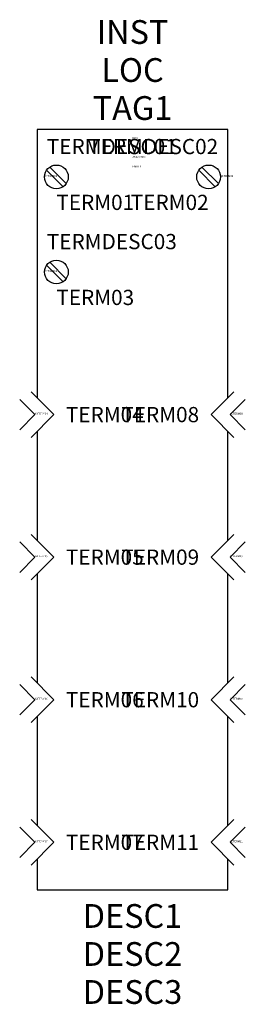
# Model space of a CAD drawing. Units: inches. Extents: x 6.41 to 7.59, y 4.4 to 9.58.
import ezdxf
from ezdxf.enums import TextEntityAlignment as Align

# ---------------------------------------------------------------- set-up
doc = ezdxf.new("R2010")
doc.units = ezdxf.units.IN
doc.header["$MEASUREMENT"] = 0
doc.layers.add('DEVICE', color=7, linetype='Continuous')
doc.styles.add('WD', font='romans.shx')

msp = doc.modelspace()

# ---------------------------------------------------------------- linework, layer by layer
for p, q in [((6.5483, 8.7851), (6.6351, 8.6983)), ((6.5649, 8.8017), (6.6517, 8.7149)), ((7.3483, 8.7851), (7.4351, 8.6983)), ((7.3649, 8.8017), (7.4517, 8.7149)), ((6.5649, 8.3017), (6.6517, 8.2149)), ((6.5483, 8.2851), (6.6351, 8.1983))]:
    msp.add_line(p, q)
for points in [[(7.5, 7.5875), (7.5, 9), (6.5, 9), (6.5, 7.5875)], [(6.5, 7.4125), (6.5, 6.8375)], [(7.5, 6.8375), (7.5, 7.4125)], [(6.5, 6.6625), (6.5, 6.0875)], [(7.5, 6.0875), (7.5, 6.6625)], [(6.5, 5.9125), (6.5, 5.3375)], [(7.5, 5.3375), (7.5, 5.9125)], [(6.5, 5.1625), (6.5, 5), (7.5, 5), (7.5, 5.1625)]]:
    msp.add_lwpolyline(points)
for centre in [(6.6, 8.75), (7.4, 8.75), (6.6, 8.25)]:
    msp.add_circle(centre, 0.0625)
at = {"layer": 'DEVICE'}
for points in [[(6.4675, 7.62), (6.5875, 7.5), (6.4675, 7.38)], [(7.5325, 7.38), (7.4125, 7.5), (7.5325, 7.62)], [(6.4075, 7.58), (6.4875, 7.5), (6.4075, 7.42)], [(7.5925, 7.42), (7.5125, 7.5), (7.5925, 7.58)], [(6.4675, 6.87), (6.5875, 6.75), (6.4675, 6.63)], [(7.5325, 6.63), (7.4125, 6.75), (7.5325, 6.87)], [(6.4075, 6.83), (6.4875, 6.75), (6.4075, 6.67)], [(7.5925, 6.67), (7.5125, 6.75), (7.5925, 6.83)], [(6.4675, 6.12), (6.5875, 6), (6.4675, 5.88)], [(7.5325, 5.88), (7.4125, 6), (7.5325, 6.12)], [(6.4075, 6.08), (6.4875, 6), (6.4075, 5.92)], [(7.5925, 5.92), (7.5125, 6), (7.5925, 6.08)], [(6.4675, 5.37), (6.5875, 5.25), (6.4675, 5.13)], [(7.5325, 5.13), (7.4125, 5.25), (7.5325, 5.37)], [(6.4075, 5.33), (6.4875, 5.25), (6.4075, 5.17)], [(7.5925, 5.17), (7.5125, 5.25), (7.5925, 5.33)]]:
    msp.add_lwpolyline(points, dxfattribs=at)

# ---------------------------------------------------------------- texts
at = {"style": 'WD'}
for tag, text, p in [('INST', '', (7, 9.45)), ('LOC', '', (7, 9.25)), ('TAG1', 'ESW', (7, 9.05)), ('DESC1', '', (7, 4.8)), ('DESC2', '', (7, 4.6)), ('DESC3', '', (7, 4.4))]:
    msp.add_attdef(tag, text=text, height=0.125, dxfattribs=at).set_placement(p, align=Align.CENTER)
at = {"color": 3, "style": 'WD'}
for tag, text, p in [('TERMDESC01', '+24V', (6.55, 8.95)), ('TERMDESC03', 'GND', (6.55, 8.45))]:
    msp.add_attdef(tag, text=text, height=0.08, dxfattribs=at).set_placement(p, align=Align.TOP_LEFT)
msp.add_attdef('TERMDESC02', text='0V', height=0.08, dxfattribs=at).set_placement((7.45, 8.95), align=Align.TOP_RIGHT)
at = {"style": 'WD', "flags": 1}
for tag, p, s in [('CAT', (7, 8.9), ''), ('MFG', (7, 8.95), ''), ('ASSYCODE', (7, 8.85), ''), ('FAMILY', (7, 8.8), 'ESW'), ('X4TERM01', (6.5375, 8.75), ''), ('X1TERM02', (7.4625, 8.75), ''), ('X4TERM03', (6.5375, 8.25), ''), ('X4TERM04', (6.4875, 7.5), ''), ('X1TERM08', (7.5125, 7.5), ''), ('X4TERM05', (6.4875, 6.75), ''), ('X1TERM09', (7.5125, 6.75), ''), ('X4TERM06', (6.4875, 6), ''), ('X1TERM10', (7.5125, 6), ''), ('X4TERM07', (6.4875, 5.25), ''), ('X1TERM11', (7.5125, 5.25), '')]:
    msp.add_attdef(tag, p, s, height=0.01, dxfattribs=at)
at = {"color": 4, "style": 'WD'}
for tag, text, p in [('TERM01', '1', (6.6, 8.6562)), ('TERM03', '3', (6.6, 8.1562))]:
    msp.add_attdef(tag, text=text, height=0.08, dxfattribs=at).set_placement(p, align=Align.TOP_LEFT)
msp.add_attdef('TERM02', text='2', height=0.08, dxfattribs=at).set_placement((7.4, 8.6562), align=Align.TOP_RIGHT)
for tag, text, p in [('TERM04', 'P1', (6.65, 7.5)), ('TERM05', 'P2', (6.65, 6.75)), ('TERM06', 'P3', (6.65, 6)), ('TERM07', 'P4', (6.65, 5.25))]:
    msp.add_attdef(tag, text=text, height=0.08, dxfattribs=at).set_placement(p, align=Align.MIDDLE_LEFT)
for tag, text, p in [('TERM08', 'P5', (7.35, 7.5)), ('TERM09', 'P6', (7.35, 6.75)), ('TERM10', 'P7', (7.35, 6)), ('TERM11', 'P8', (7.35, 5.25))]:
    msp.add_attdef(tag, text=text, height=0.08, dxfattribs=at).set_placement(p, align=Align.MIDDLE_RIGHT)

doc.saveas('drawing.dxf')
